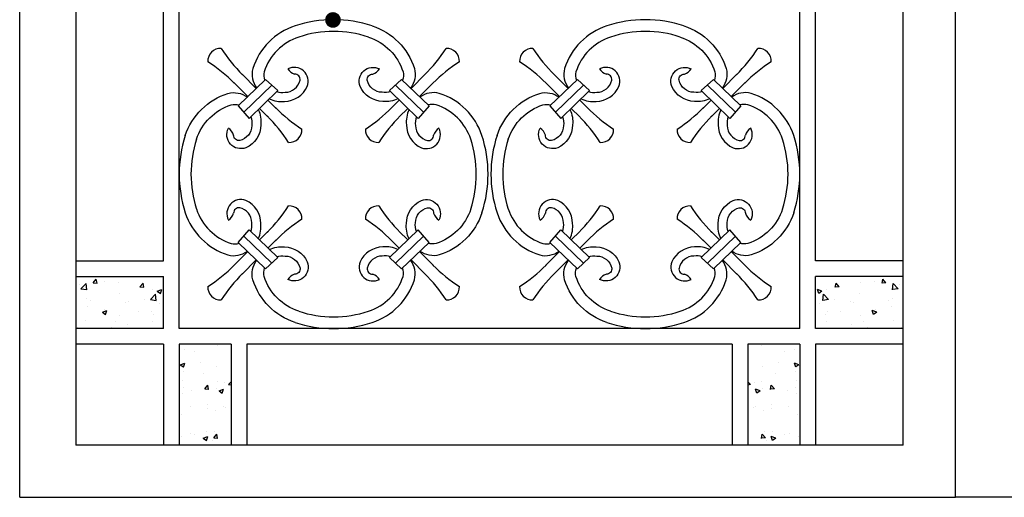
# Model space of a CAD drawing. Extents: x 32886 to 63595, y 6472 to 16227.
# Drawn here: x 54884 to 55639, y 13386 to 13753 of the extents above; entities that cross this region are included whole.
import ezdxf

# ---------------------------------------------------------------- set-up
doc = ezdxf.new("R2010")
doc.units = 0
doc.header["$MEASUREMENT"] = 0
doc.layers.add('HATCH', color=136, linetype='CONTINUOUS')

msp = doc.modelspace()

# ---------------------------------------------------------------- hatches: boundary and pattern name
at = {"layer": 'HATCH'}
h = msp.add_hatch(dxfattribs=at)
h.set_pattern_fill('AR-CONC', color=251, scale=5, style=0)
h.set_pattern_definition([(50, (-29863.328, 5983.954), (35.863009, -3.137607), [3.75, -41.25]), (355, (-29863.328, 5983.954), (-6.937567, 37.609607), [3, -33]), (100.4514, (-29860.34, 5983.692), (28.925469, 34.471977), [3.18701, -35.057106]), (46.1842, (-29863.33, 5993.954), (53.362052, -8.27595), [5.625, -61.875]), (96.6356, (-29858.88, 5993.264), (46.733135, 48.705894), [4.780514, -52.58565]), (351.1842, (-29863.33, 5993.954), (46.733097, 48.70593), [4.5, -49.5]), (21, (-29858.328, 5991.454), (29.845353, -20.130945), [3.75, -41.25]), (326, (-29858.328, 5991.454), (12.165767, 36.257502), [3, -33]), (71.4514, (-29855.84, 5989.776), (42.011131, 16.126525), [3.18701, -35.057106]), (37.5, (-29863.328, 5983.954), (0.6079928, 16.6446927), [0, -32.6, 0, -33.5, 0, -33.125]), (7.5, (-29863.328, 5983.954), (13.153477, 19.7205856), [0, -19.1, 0, -31.85, 0, -12.625]), (327.5, (-29874.478, 5983.954), (26.6911218, -1.1277436), [0, -12.5, 0, -39, 0, -51.75]), (317.5, (-29879.478, 5983.954), (29.1593085, 5.005249), [0, -16.25, 0, -25.9, 0, -36.75])])
h.paths.add_polyline_path([(55046.33, 13503.51), (55006.33, 13503.51), (55006.33, 13426.07), (55046.33, 13426.07)])
h.paths.add_polyline_path([(54994.33, 13555.51), (54926.95, 13555.51), (54926.95, 13515.51), (54994.33, 13515.51)])
h = msp.add_hatch(dxfattribs=at)
h.set_pattern_fill('AR-CONC', color=251, scale=5, style=0)
h.set_pattern_definition([(130, (140352.234, 5983.954), (-35.863009, -3.137607), [3.75, -41.25]), (185, (140352.234, 5983.954), (6.937567, 37.609607), [3, -33]), (79.5486, (140349.245, 5983.692), (-28.925469, 34.471977), [3.18701, -35.057106]), (133.8158, (140352.234, 5993.954), (-53.362052, -8.27595), [5.625, -61.875]), (83.3644, (140347.787, 5993.264), (-46.733135, 48.705894), [4.780514, -52.58565]), (188.8158, (140352.234, 5993.954), (-46.733097, 48.70593), [4.5, -49.5]), (159, (140347.234, 5991.454), (-29.845353, -20.130945), [3.75, -41.25]), (214, (140347.234, 5991.454), (-12.165767, 36.257502), [3, -33]), (108.5486, (140344.747, 5989.776), (-42.011131, 16.126525), [3.18701, -35.057106]), (142.5, (140352.234, 5983.954), (-0.6079928, 16.6446927), [0, -32.6, 0, -33.5, 0, -33.125]), (172.5, (140352.234, 5983.954), (-13.153477, 19.7205856), [0, -19.1, 0, -31.85, 0, -12.625]), (212.5, (140363.384, 5983.954), (-26.6911218, -1.1277436), [0, -12.5, 0, -39, 0, -51.75]), (222.5, (140368.384, 5983.954), (-29.1593085, 5.005249), [0, -16.25, 0, -25.9, 0, -36.75])])
h.paths.add_polyline_path([(55442.58, 13426.07), (55482.58, 13426.07), (55482.58, 13503.51), (55442.58, 13503.51)])
h.paths.add_polyline_path([(55494.58, 13555.51), (55494.58, 13515.51), (55561.95, 13515.51), (55561.95, 13555.51)])

# ---------------------------------------------------------------- linework, layer by layer
at = {"layer": 'HATCH', "color": 9, "ltscale": 5}
for p, q in [((54883.95, 13386.07), (54883.95, 15786.07)), ((55601.95, 13386.07), (55601.95, 15786.07)), ((54926.95, 14316.07), (54926.95, 13426.07)), ((55561.95, 13426.07), (55561.95, 14316.07)), ((55561.95, 13426.07), (54926.95, 13426.07)), ((54883.95, 13386.07), (55601.95, 13386.07)), ((56319.95, 13386.07), (55601.95, 13386.07))]:
    msp.add_line(p, q, dxfattribs=at)
at = {"layer": 'HATCH', "ltscale": 5}
for p, q in [((55006.33, 13515.51), (55006.33, 14226.62)), ((55482.58, 13515.51), (55482.58, 14226.62)), ((54994.33, 13567.51), (54994.33, 14174.62)), ((55494.58, 13567.51), (55494.58, 14174.62)), ((54926.95, 13567.51), (54994.33, 13567.51)), ((55561.95, 13567.51), (55494.58, 13567.51)), ((54926.95, 13555.51), (54994.33, 13555.51)), ((54994.33, 13515.51), (54994.33, 13555.51)), ((55561.95, 13555.51), (55494.58, 13555.51)), ((55494.58, 13515.51), (55494.58, 13555.51)), ((54994.33, 13515.51), (54926.95, 13515.51)), ((55482.58, 13515.51), (55006.33, 13515.51)), ((55561.95, 13515.51), (55494.58, 13515.51)), ((54994.33, 13503.51), (54926.95, 13503.51)), ((54994.33, 13503.51), (54994.33, 13426.07)), ((55046.33, 13503.51), (55006.33, 13503.51)), ((55006.33, 13503.51), (55006.33, 13426.07)), ((55046.33, 13503.51), (55046.33, 13426.07)), ((55430.58, 13503.51), (55058.33, 13503.51)), ((55058.33, 13503.51), (55058.33, 13426.07)), ((55430.58, 13503.51), (55430.58, 13426.07)), ((55482.58, 13503.51), (55442.58, 13503.51)), ((55442.58, 13503.51), (55442.58, 13426.07)), ((55482.58, 13503.51), (55482.58, 13426.07)), ((55561.95, 13503.51), (55494.58, 13503.51)), ((55494.58, 13503.51), (55494.58, 13426.07))]:
    msp.add_line(p, q, dxfattribs=at)
at = {"layer": 'HATCH', "color": 251}
for p, q in [((55072.65, 13706.76), (55051.64, 13686.36)), ((55065.48, 13699.8), (55054.63, 13710.66)), ((55072.65, 13706.76), (55081.96, 13698.11)), ((55177.04, 13706.76), (55167.73, 13698.11)), ((55177.04, 13706.76), (55198.05, 13686.36)), ((55184.21, 13699.8), (55195.06, 13710.66)), ((55311.86, 13706.76), (55290.85, 13686.36)), ((55304.7, 13699.8), (55293.84, 13710.66)), ((55311.86, 13706.76), (55321.18, 13698.11)), ((55416.26, 13706.76), (55406.94, 13698.11)), ((55416.26, 13706.76), (55437.27, 13686.36)), ((55423.42, 13699.8), (55434.28, 13710.66)), ((55058.98, 13693.49), (55048.22, 13704.25)), ((55077.31, 13702.43), (55055.82, 13681.58)), ((55081.96, 13698.11), (55060, 13676.8)), ((55167.73, 13698.11), (55189.69, 13676.8)), ((55172.39, 13702.43), (55193.87, 13681.58)), ((55190.71, 13693.49), (55201.47, 13704.25)), ((55298.19, 13693.49), (55287.43, 13704.25)), ((55316.52, 13702.43), (55295.04, 13681.58)), ((55321.18, 13698.11), (55299.22, 13676.8)), ((55406.94, 13698.11), (55428.9, 13676.8)), ((55411.6, 13702.43), (55433.09, 13681.58)), ((55429.93, 13693.49), (55440.69, 13704.25)), ((55080.86, 13684.43), (55074.46, 13690.83)), ((55168.83, 13684.43), (55175.23, 13690.83)), ((55320.07, 13684.43), (55313.67, 13690.83)), ((55408.05, 13684.43), (55414.45, 13690.83)), ((55051.64, 13686.36), (55060, 13676.8)), ((55074.45, 13678.02), (55067.95, 13684.51)), ((55175.24, 13678.02), (55181.74, 13684.51)), ((55198.05, 13686.36), (55189.69, 13676.8)), ((55290.85, 13686.36), (55299.22, 13676.8)), ((55313.66, 13678.02), (55307.17, 13684.51)), ((55414.46, 13678.02), (55420.95, 13684.51)), ((55437.27, 13686.36), (55428.9, 13676.8)), ((55051.64, 13581.7), (55060, 13591.26)), ((55077.31, 13565.63), (55055.82, 13586.48)), ((55081.96, 13569.95), (55060, 13591.26)), ((55074.45, 13590.04), (55067.95, 13583.55)), ((55167.73, 13569.95), (55189.69, 13591.26)), ((55172.39, 13565.63), (55193.87, 13586.48)), ((55175.24, 13590.04), (55181.74, 13583.55)), ((55198.05, 13581.7), (55189.69, 13591.26)), ((55290.85, 13581.7), (55299.22, 13591.26)), ((55316.52, 13565.63), (55295.04, 13586.48)), ((55321.18, 13569.95), (55299.22, 13591.26)), ((55313.66, 13590.04), (55307.17, 13583.55)), ((55406.94, 13569.95), (55428.9, 13591.26)), ((55411.6, 13565.63), (55433.09, 13586.48)), ((55414.46, 13590.04), (55420.95, 13583.55)), ((55437.27, 13581.7), (55428.9, 13591.26)), ((55072.65, 13561.3), (55051.64, 13581.7)), ((55080.86, 13583.63), (55074.46, 13577.23)), ((55168.83, 13583.63), (55175.23, 13577.23)), ((55177.04, 13561.3), (55198.05, 13581.7)), ((55311.86, 13561.3), (55290.85, 13581.7)), ((55320.07, 13583.63), (55313.67, 13577.23)), ((55408.05, 13583.63), (55414.45, 13577.23)), ((55416.26, 13561.3), (55437.27, 13581.7)), ((55058.98, 13574.57), (55048.22, 13563.81)), ((55072.65, 13561.3), (55081.96, 13569.95)), ((55177.04, 13561.3), (55167.73, 13569.95)), ((55190.71, 13574.57), (55201.47, 13563.81)), ((55298.19, 13574.57), (55287.43, 13563.81)), ((55311.86, 13561.3), (55321.18, 13569.95)), ((55416.26, 13561.3), (55406.94, 13569.95)), ((55429.93, 13574.57), (55440.69, 13563.81)), ((55065.48, 13568.26), (55054.63, 13557.4)), ((55184.21, 13568.26), (55195.06, 13557.4)), ((55304.7, 13568.26), (55293.84, 13557.4)), ((55423.42, 13568.26), (55434.28, 13557.4))]:
    msp.add_line(p, q, dxfattribs=at)
at = {"layer": 'HATCH', "color": 251, "ltscale": 5, "const_width": 5.75}
msp.add_lwpolyline([(55121.22, 13752.33, 1), (55127.47, 13752.33, 1)], format="xyb", close=True, dxfattribs=at)
at = {"layer": 'HATCH', "color": 251}
for points in [[(55095.28, 13747.86, 0.240402), (55062.85, 13715.11, 0.229197), (55065.81, 13700.12, 0.229197)], [(55154.41, 13747.86, -0.240402), (55186.84, 13715.11, -0.229197), (55183.88, 13700.12, -0.229197)], [(55334.49, 13747.86, 0.240402), (55302.07, 13715.11, 0.229197), (55305.03, 13700.12, 0.229197)], [(55393.63, 13747.86, -0.240402), (55426.05, 13715.11, -0.229197), (55423.09, 13700.12, -0.229197)], [(55098.12, 13739.26, 0.23868), (55071.57, 13712.61, 0.137172), (55071.92, 13706.05, 0.137172)], [(55151.57, 13739.26, -0.23868), (55178.12, 13712.61, -0.137172), (55177.77, 13706.05, -0.137172)], [(55337.33, 13739.26, 0.23868), (55310.79, 13712.61, 0.137172), (55311.14, 13706.05, 0.137172)], [(55390.79, 13739.26, -0.23868), (55417.33, 13712.61, -0.137172), (55416.98, 13706.05, -0.137172)], [(55075.48, 13691.81, 0.139515), (55087.07, 13689.9, 0.293773), (55104.57, 13701.34, 0.689433), (55089.65, 13714.81)], [(55174.22, 13691.81, -0.139515), (55162.62, 13689.9, -0.293773), (55145.12, 13701.34, -0.689433), (55160.04, 13714.81)], [(55314.69, 13691.81, 0.139515), (55326.29, 13689.9, 0.293773), (55343.79, 13701.34, 0.689433), (55328.86, 13714.81)], [(55413.43, 13691.81, -0.139515), (55401.83, 13689.9, -0.293773), (55384.33, 13701.34, -0.689433), (55399.26, 13714.81)], [(55081.21, 13697.39, 0.108332), (55087.59, 13696.84, 0.345249), (55099.04, 13706.06, 0.461918), (55094.87, 13710.76)], [(55168.48, 13697.39, -0.108332), (55162.1, 13696.84, -0.345249), (55150.65, 13706.06, -0.461918), (55154.82, 13710.76)], [(55320.43, 13697.39, 0.108332), (55326.81, 13696.84, 0.345249), (55338.25, 13706.06, 0.461918), (55334.09, 13710.76)], [(55407.69, 13697.39, -0.108332), (55401.31, 13696.84, -0.345249), (55389.87, 13706.06, -0.461918), (55394.03, 13710.76)], [(55011.01, 13663.6, -0.240402), (55043.77, 13696.02, -0.22694), (55058.63, 13693.15, -0.22694)], [(55238.68, 13663.6, 0.240402), (55205.92, 13696.02, 0.22694), (55191.06, 13693.15, 0.22694)], [(55250.23, 13663.6, -0.240402), (55282.98, 13696.02, -0.22694), (55297.85, 13693.15, -0.22694)], [(55477.89, 13663.6, 0.240402), (55445.14, 13696.02, 0.22694), (55430.27, 13693.15, 0.22694)], [(55019.62, 13660.76, -0.23868), (55046.26, 13687.3, -0.127657), (55052.39, 13687.09, -0.127657)], [(55066.98, 13683.57, -0.141735), (55068.98, 13671.8, -0.293773), (55057.54, 13654.3, -0.689433), (55044.07, 13669.23)], [(55182.71, 13683.57, 0.141735), (55180.72, 13671.8, 0.293773), (55192.15, 13654.3, 0.689433), (55205.62, 13669.23)], [(55230.07, 13660.76, 0.23868), (55203.43, 13687.3, 0.127657), (55197.3, 13687.09, 0.127657)], [(55258.84, 13660.76, -0.23868), (55285.48, 13687.3, -0.127657), (55291.6, 13687.09, -0.127657)], [(55306.2, 13683.57, -0.141735), (55308.19, 13671.8, -0.293773), (55296.75, 13654.3, -0.689433), (55283.28, 13669.23)], [(55421.93, 13683.57, 0.141735), (55419.93, 13671.8, 0.293773), (55431.37, 13654.3, 0.689433), (55444.84, 13669.23)], [(55469.29, 13660.76, 0.23868), (55442.64, 13687.3, 0.127657), (55436.52, 13687.09, 0.127657)], [(55061.35, 13678.1, -0.116156), (55062.04, 13671.28, -0.345249), (55052.81, 13659.84, -0.461918), (55048.11, 13664)], [(55188.34, 13678.1, 0.116156), (55187.65, 13671.28, 0.345249), (55196.88, 13659.84, 0.461918), (55201.58, 13664)], [(55300.56, 13678.1, -0.116156), (55301.25, 13671.28, -0.345249), (55292.03, 13659.84, -0.461918), (55287.33, 13664)], [(55427.56, 13678.1, 0.116156), (55426.87, 13671.28, 0.345249), (55436.09, 13659.84, 0.461918), (55440.79, 13664)], [(55066.98, 13584.49, 0.141735), (55068.98, 13596.26, 0.293773), (55057.54, 13613.76, 0.689433), (55044.07, 13598.83)], [(55182.71, 13584.49, -0.141735), (55180.72, 13596.26, -0.293773), (55192.15, 13613.76, -0.689433), (55205.62, 13598.83)], [(55306.2, 13584.49, 0.141735), (55308.19, 13596.26, 0.293773), (55296.75, 13613.76, 0.689433), (55283.28, 13598.83)], [(55421.93, 13584.49, -0.141735), (55419.93, 13596.26, -0.293773), (55431.37, 13613.76, -0.689433), (55444.84, 13598.83)], [(55019.62, 13607.3, 0.23868), (55046.26, 13580.76, 0.127657), (55052.39, 13580.97, 0.127657)], [(55061.35, 13589.96, 0.116156), (55062.04, 13596.78, 0.345249), (55052.81, 13608.22, 0.461918), (55048.11, 13604.06)], [(55188.34, 13589.96, -0.116156), (55187.65, 13596.78, -0.345249), (55196.88, 13608.22, -0.461918), (55201.58, 13604.06)], [(55230.07, 13607.3, -0.23868), (55203.43, 13580.76, -0.127657), (55197.3, 13580.97, -0.127657)], [(55258.84, 13607.3, 0.23868), (55285.48, 13580.76, 0.127657), (55291.6, 13580.97, 0.127657)], [(55300.56, 13589.96, 0.116156), (55301.25, 13596.78, 0.345249), (55292.03, 13608.22, 0.461918), (55287.33, 13604.06)], [(55427.56, 13589.96, -0.116156), (55426.87, 13596.78, -0.345249), (55436.09, 13608.22, -0.461918), (55440.79, 13604.06)], [(55469.29, 13607.3, -0.23868), (55442.64, 13580.76, -0.127657), (55436.52, 13580.97, -0.127657)], [(55011.01, 13604.46, 0.240402), (55043.77, 13572.04, 0.22694), (55058.63, 13574.91, 0.22694)], [(55238.68, 13604.46, -0.240402), (55205.92, 13572.04, -0.22694), (55191.06, 13574.91, -0.22694)], [(55250.23, 13604.46, 0.240402), (55282.98, 13572.04, 0.22694), (55297.85, 13574.91, 0.22694)], [(55477.89, 13604.46, -0.240402), (55445.14, 13572.04, -0.22694), (55430.27, 13574.91, -0.22694)], [(55075.48, 13576.25, -0.139515), (55087.07, 13578.16, -0.293773), (55104.57, 13566.72, -0.689433), (55089.65, 13553.25)], [(55174.22, 13576.25, 0.139515), (55162.62, 13578.16, 0.293773), (55145.12, 13566.72, 0.689433), (55160.04, 13553.25)], [(55314.69, 13576.25, -0.139515), (55326.29, 13578.16, -0.293773), (55343.79, 13566.72, -0.689433), (55328.86, 13553.25)], [(55413.43, 13576.25, 0.139515), (55401.83, 13578.16, 0.293773), (55384.33, 13566.72, 0.689433), (55399.26, 13553.25)], [(55081.21, 13570.67, -0.108332), (55087.59, 13571.22, -0.345249), (55099.04, 13562, -0.461918), (55094.87, 13557.3)], [(55168.48, 13570.67, 0.108332), (55162.1, 13571.22, 0.345249), (55150.65, 13562, 0.461918), (55154.82, 13557.3)], [(55320.43, 13570.67, -0.108332), (55326.81, 13571.22, -0.345249), (55338.25, 13562, -0.461918), (55334.09, 13557.3)], [(55407.69, 13570.67, 0.108332), (55401.31, 13571.22, 0.345249), (55389.87, 13562, 0.461918), (55394.03, 13557.3)], [(55095.28, 13520.2, -0.240402), (55062.85, 13552.95, -0.229197), (55065.81, 13567.94, -0.229197)], [(55098.12, 13528.8, -0.23868), (55071.57, 13555.45, -0.137172), (55071.92, 13562.01, -0.137172)], [(55151.57, 13528.8, 0.23868), (55178.12, 13555.45, 0.137172), (55177.77, 13562.01, 0.137172)], [(55154.41, 13520.2, 0.240402), (55186.84, 13552.95, 0.229197), (55183.88, 13567.94, 0.229197)], [(55334.49, 13520.2, -0.240402), (55302.07, 13552.95, -0.229197), (55305.03, 13567.94, -0.229197)], [(55337.33, 13528.8, -0.23868), (55310.79, 13555.45, -0.137172), (55311.14, 13562.01, -0.137172)], [(55390.79, 13528.8, 0.23868), (55417.33, 13555.45, 0.137172), (55416.98, 13562.01, 0.137172)], [(55393.63, 13520.2, 0.240402), (55426.05, 13552.95, 0.229197), (55423.09, 13567.94, 0.229197)]]:
    msp.add_lwpolyline(points, format="xyb", dxfattribs=at)
for centre, radius, start, end in [((55124.85, 13656.87), 95.68, 90, 108.00104), ((55124.85, 13656.87), 95.68, 71.99896, 90), ((55364.06, 13656.87), 95.68, 90, 108.00104), ((55364.06, 13656.87), 95.68, 71.99896, 90), ((55124.85, 13656.87), 86.62, 90, 108.00104), ((55124.85, 13656.87), 86.62, 71.99896, 90), ((55364.06, 13656.87), 86.62, 90, 108.00104), ((55364.06, 13656.87), 86.62, 71.99896, 90), ((55038.1, 13720.78), 9.8, 87.2766, 182.7234), ((55140.29, 13796.2), 121.07, 212.83098, 225.21864), ((55109.4, 13796.2), 121.07, 314.78136, 327.16902), ((55211.59, 13720.78), 9.8, 357.2766, 92.7234), ((55277.31, 13720.78), 9.8, 87.2766, 182.7234), ((55379.51, 13796.2), 121.07, 212.83098, 225.21864), ((55348.61, 13796.2), 121.07, 314.78136, 327.16902), ((55450.81, 13720.78), 9.8, 357.2766, 92.7234), ((54962.67, 13618.58), 121.07, 44.78136, 57.16902), ((55287.02, 13618.58), 121.07, 122.83098, 135.21864), ((55201.89, 13618.58), 121.07, 44.78136, 57.16902), ((55526.23, 13618.58), 121.07, 122.83098, 135.21864), ((55097.78, 13719.91), 9.59, 212.10721, 252.40011), ((55151.92, 13719.91), 9.59, 287.59989, 327.89279), ((55336.99, 13719.91), 9.59, 212.10721, 252.40011), ((55391.13, 13719.91), 9.59, 287.59989, 327.89279), ((55166.14, 13770.36), 121.07, 224.78136, 237.16902), ((55083.55, 13770.36), 121.07, 302.83098, 315.21864), ((55405.35, 13770.36), 121.07, 224.78136, 237.16902), ((55322.77, 13770.36), 121.07, 302.83098, 315.21864), ((54988.52, 13592.74), 121.07, 32.83098, 45.21864), ((55261.18, 13592.74), 121.07, 134.78136, 147.16902), ((55227.73, 13592.74), 121.07, 32.83098, 45.21864), ((55500.39, 13592.74), 121.07, 134.78136, 147.16902), ((55038.97, 13661.1), 9.59, 17.59989, 57.89279), ((55090.71, 13668.17), 9.8, 267.2766, 2.7234), ((55158.98, 13668.17), 9.8, 177.2766, 272.7234), ((55210.72, 13661.1), 9.59, 122.10721, 162.40011), ((55278.18, 13661.1), 9.59, 17.59989, 57.89279), ((55329.92, 13668.17), 9.8, 267.2766, 2.7234), ((55398.2, 13668.17), 9.8, 177.2766, 272.7234), ((55449.94, 13661.1), 9.59, 122.10721, 162.40011), ((55102.01, 13634.03), 95.68, 161.99896, 180), ((55102.01, 13634.03), 86.62, 161.99896, 180), ((55147.68, 13634.03), 86.62, 0, 18.00104), ((55147.68, 13634.03), 95.68, 0, 18.00104), ((55341.22, 13634.03), 95.68, 161.99896, 180), ((55341.22, 13634.03), 86.62, 161.99896, 180), ((55386.9, 13634.03), 86.62, 0, 18.00104), ((55102.01, 13634.03), 95.68, 180, 198.00104), ((55102.01, 13634.03), 86.62, 180, 198.00104), ((55147.68, 13634.03), 86.62, 341.99896, 360), ((55147.68, 13634.03), 95.68, 341.99896, 360), ((55341.22, 13634.03), 95.68, 180, 198.00104), ((55341.22, 13634.03), 86.62, 180, 198.00104), ((55386.9, 13634.03), 86.62, 341.99896, 360), ((54988.52, 13675.32), 121.07, 314.78136, 327.16902), ((55090.71, 13599.89), 9.8, 357.2766, 92.7234), ((55158.98, 13599.89), 9.8, 87.2766, 182.7234), ((55261.18, 13675.32), 121.07, 212.83098, 225.21864), ((55227.73, 13675.32), 121.07, 314.78136, 327.16902), ((55329.92, 13599.89), 9.8, 357.2766, 92.7234), ((55398.2, 13599.89), 9.8, 87.2766, 182.7234), ((55500.39, 13675.32), 121.07, 212.83098, 225.21864), ((55038.97, 13606.96), 9.59, 302.10721, 342.40011), ((55166.14, 13497.7), 121.07, 122.83098, 135.21864), ((55083.55, 13497.7), 121.07, 44.78136, 57.16902), ((55210.72, 13606.96), 9.59, 197.59989, 237.89279), ((55278.18, 13606.96), 9.59, 302.10721, 342.40011), ((55405.35, 13497.7), 121.07, 122.83098, 135.21864), ((55322.77, 13497.7), 121.07, 44.78136, 57.16902), ((55449.94, 13606.96), 9.59, 197.59989, 237.89279), ((54962.67, 13649.48), 121.07, 302.83098, 315.21864), ((55287.02, 13649.48), 121.07, 224.78136, 237.16902), ((55201.89, 13649.48), 121.07, 302.83098, 315.21864), ((55526.23, 13649.48), 121.07, 224.78136, 237.16902), ((55140.29, 13471.86), 121.07, 134.78136, 147.16902), ((55097.78, 13548.15), 9.59, 107.59989, 147.89279), ((55151.92, 13548.15), 9.59, 32.10721, 72.40011), ((55109.4, 13471.86), 121.07, 32.83098, 45.21864), ((55379.51, 13471.86), 121.07, 134.78136, 147.16902), ((55336.99, 13548.15), 9.59, 107.59989, 147.89279), ((55391.13, 13548.15), 9.59, 32.10721, 72.40011), ((55348.61, 13471.86), 121.07, 32.83098, 45.21864), ((55038.1, 13547.28), 9.8, 177.2766, 272.7234), ((55211.59, 13547.28), 9.8, 267.2766, 2.7234), ((55277.31, 13547.28), 9.8, 177.2766, 272.7234), ((55450.81, 13547.28), 9.8, 267.2766, 2.7234), ((55124.85, 13611.19), 86.62, 251.99896, 270), ((55124.85, 13611.19), 86.62, 270, 288.00104), ((55364.06, 13611.19), 86.62, 251.99896, 270), ((55364.06, 13611.19), 86.62, 270, 288.00104)]:
    msp.add_arc(centre, radius, start, end, dxfattribs=at)
at = {"layer": 'HATCH'}
for centre, start, end in [((55386.9, 13634.03), 0, 18.00104), ((55386.9, 13634.03), 341.99896, 360), ((55124.85, 13611.19), 251.99896, 270), ((55124.85, 13611.19), 270, 288.00104), ((55364.06, 13611.19), 251.99896, 270), ((55364.06, 13611.19), 270, 288.00104)]:
    msp.add_arc(centre, 95.68, start, end, dxfattribs=at)

doc.saveas('drawing.dxf')
